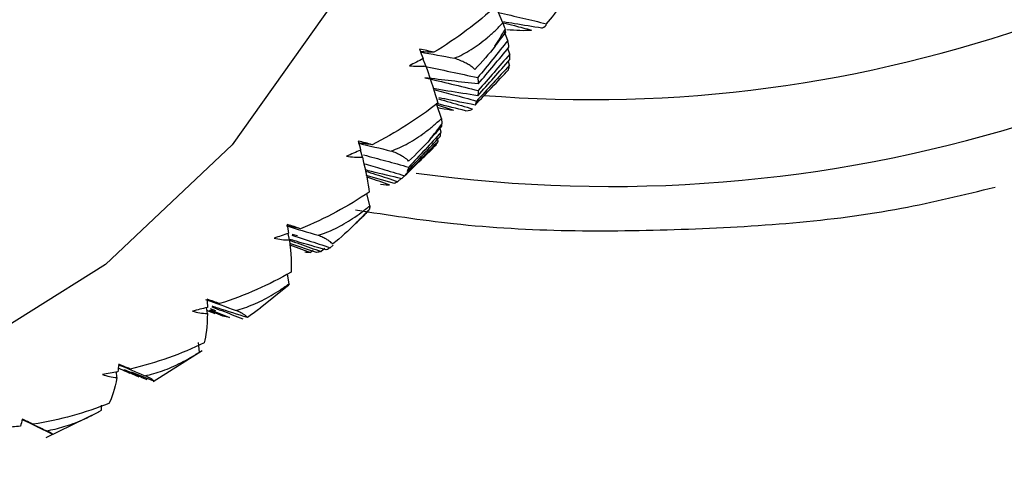
# Paper-space layout '_Trimetric' of a CAD drawing. Units: millimetres. Extents: x -38 to 463, y -442 to 209.
# Drawn here: x 437 to 448, y -180 to -176 of the extents above; entities that cross this region are included whole.
import ezdxf

# ---------------------------------------------------------------- set-up
doc = ezdxf.new("R2010")
doc.units = ezdxf.units.MM

psp = doc.layouts.new('_Trimetric')

# ---------------------------------------------------------------- linework, layer by layer
at = {"color": 7, "linetype": 'Continuous', "lineweight": 25}
for p, q in [((442.197, -175.711), (442.122, -175.532)), ((442.665, -175.722), (442.677, -175.707)), ((442.25, -175.9), (442.215, -175.807)), ((442.271, -176.046), (442.251, -175.985)), ((441.37, -176.173), (441.339, -176.094)), ((442.268, -176.166), (442.256, -176.124)), ((441.538, -176.737), (441.489, -176.59)), ((441.535, -176.882), (441.521, -176.833)), ((441.503, -176.981), (441.494, -176.945)), ((441.449, -177.053), (441.348, -177.151)), ((440.69, -177.151), (440.668, -177.077)), ((441.033, -177.433), (440.732, -177.347)), ((441.106, -177.381), (441.072, -177.413)), ((441.114, -177.38), (441.143, -177.352)), ((440.771, -177.672), (440.739, -177.54)), ((440.715, -177.769), (440.61, -177.87)), ((439.907, -178.039), (439.892, -177.969)), ((439.993, -177.993), (439.937, -177.979)), ((440.198, -178.172), (439.91, -178.078)), ((439.911, -178.09), (440.133, -178.175)), ((440.376, -178.094), (440.345, -178.122)), ((440.162, -178.151), (440.133, -178.175)), ((440.288, -178.129), (440.249, -178.164)), ((439.903, -178.509), (439.886, -178.405)), ((439.594, -178.767), (439.885, -178.531)), ((439.027, -178.829), (439.018, -178.763)), ((439.047, -178.802), (439.105, -178.828)), ((439.192, -178.855), (439.051, -178.796)), ((439.116, -178.799), (439.06, -178.778)), ((439.061, -178.787), (439.264, -178.872)), ((438.941, -179.242), (438.933, -179.138)), ((438.445, -179.557), (438.97, -179.224)), ((438.056, -179.515), (438.053, -179.451)), ((438.071, -179.41), (438.137, -179.442)), ((438.128, -179.437), (438.194, -179.469)), ((438.295, -179.51), (438.13, -179.434)), ((438.451, -179.553), (438.213, -179.456)), ((437.891, -179.866), (437.892, -179.811)), ((437.297, -180.157), (437.861, -179.883)), ((437.041, -179.963), (437.092, -179.988)), ((437.363, -180.122), (437.093, -179.988)), ((437.164, -180.023), (437.268, -180.077)), ((437.2, -180.042), (437.206, -180.045))]:
    psp.add_line(p, q, dxfattribs=at)
at = {"color": 7, "linetype": 'Continuous', "lineweight": 25, "flags": 128}
psp.add_lwpolyline([(441.828, -169.74), (441.665, -171.804), (441.18, -173.733), (440.383, -175.484), (439.292, -177.018), (437.932, -178.301), (436.334, -179.304), (434.531, -180.005), (432.566, -180.389), (430.482, -180.445), (428.326, -180.174), (427.158, -179.896)], dxfattribs=at)
at = {"color": 7, "linetype": 'Continuous', "lineweight": 25}
for centre, radius, start, end in [((443.142, -162.102), 14.432, 265.4164, 2.1722), ((443.346, -162.356), 15.109, 262.0863, 1.713), ((432.929, -170.314), 10.781, 328.411, 329.5205), ((433.181, -170.484), 10.477, 321.8256, 322.9565), ((433.28, -170.567), 10.348, 315.1553, 316.2957)]:
    psp.add_arc(centre, radius, start, end, dxfattribs=at)
for points in [[(442.666, -175.721), (442.779, -175.588), (442.889, -175.44), (442.992, -175.276)], [(442.126, -175.528), (441.926, -175.711), (441.702, -175.879), (441.458, -176.026)], [(442.197, -175.711), (442.208, -175.742), (442.216, -175.765), (442.221, -175.782)], [(442.229, -175.812), (442.226, -175.802), (442.223, -175.792), (442.221, -175.782)], [(442.615, -175.767), (442.647, -175.755), (442.663, -175.739), (442.666, -175.721)], [(442.25, -175.9), (442.143, -176.034), (442.036, -176.166), (441.928, -176.298)], [(442.113, -175.961), (442.152, -175.911), (442.19, -175.862), (442.229, -175.812)], [(442.263, -175.971), (442.259, -175.948), (442.255, -175.925), (442.25, -175.9)], [(441.458, -176.026), (441.41, -176.014), (441.358, -176.003), (441.303, -175.993)], [(441.303, -175.993), (441.316, -176.027), (441.329, -176.061), (441.341, -176.094)], [(442.113, -175.961), (442.048, -176.044), (441.976, -176.128), (441.897, -176.211)], [(441.933, -176.365), (442.044, -176.235), (442.154, -176.103), (442.263, -175.971)], [(441.341, -176.094), (441.293, -176.12), (441.245, -176.145), (441.196, -176.17)], [(441.311, -176.022), (441.434, -176.044), (441.556, -176.067), (441.679, -176.09)], [(441.458, -176.026), (441.409, -176.025), (441.36, -176.023), (441.311, -176.022)], [(441.928, -176.492), (442.043, -176.364), (442.158, -176.235), (442.273, -176.105)], [(442.271, -176.046), (442.159, -176.177), (442.046, -176.307), (441.933, -176.436)], [(442.273, -176.105), (442.273, -176.086), (442.273, -176.066), (442.271, -176.046)], [(441.196, -176.17), (441.253, -176.177), (441.311, -176.178), (441.37, -176.173)], [(441.347, -176.173), (441.54, -176.214), (441.734, -176.255), (441.928, -176.298)], [(441.37, -176.173), (441.428, -176.335), (441.47, -176.469), (441.499, -176.571)], [(441.899, -176.592), (442.019, -176.467), (442.139, -176.34), (442.258, -176.213)], [(442.268, -176.166), (442.151, -176.294), (442.033, -176.422), (441.915, -176.549)], [(442.258, -176.213), (442.263, -176.198), (442.266, -176.183), (442.268, -176.166)], [(441.933, -176.365), (441.742, -176.345), (441.552, -176.323), (441.361, -176.299)], [(441.361, -176.299), (441.551, -176.344), (441.742, -176.389), (441.933, -176.436)], [(441.928, -176.298), (441.93, -176.321), (441.932, -176.343), (441.933, -176.365)], [(441.933, -176.436), (441.932, -176.456), (441.93, -176.474), (441.928, -176.492)], [(441.499, -176.571), (441.286, -176.738), (441.05, -176.89), (440.794, -177.017)], [(441.494, -176.591), (441.551, -176.609), (441.609, -176.628), (441.666, -176.646)], [(441.798, -176.653), (441.839, -176.651), (441.863, -176.644), (441.873, -176.634)], [(441.915, -176.549), (441.91, -176.564), (441.905, -176.578), (441.899, -176.592)], [(441.538, -176.737), (441.542, -176.763), (441.544, -176.783), (441.544, -176.795)], [(441.418, -176.959), (441.459, -176.912), (441.501, -176.865), (441.543, -176.817)], [(441.543, -176.817), (441.543, -176.81), (441.544, -176.803), (441.544, -176.795)], [(441.169, -177.304), (441.288, -177.181), (441.406, -177.056), (441.523, -176.931)], [(441.418, -176.959), (441.348, -177.038), (441.27, -177.116), (441.185, -177.194)], [(441.535, -176.882), (441.42, -177.008), (441.304, -177.134), (441.188, -177.258)], [(441.523, -176.931), (441.528, -176.916), (441.532, -176.899), (441.535, -176.882)], [(440.644, -176.999), (440.763, -177.028), (440.881, -177.056), (441, -177.085)], [(440.794, -177.017), (440.744, -177.011), (440.694, -177.005), (440.644, -176.999)], [(440.794, -177.017), (440.748, -177.004), (440.698, -176.991), (440.645, -176.978)], [(440.645, -176.978), (440.654, -177.011), (440.663, -177.044), (440.671, -177.075)], [(441.503, -176.981), (441.383, -177.105), (441.262, -177.228), (441.141, -177.35)], [(441.481, -177.018), (441.489, -177.007), (441.496, -176.994), (441.503, -176.981)], [(440.671, -177.075), (440.621, -177.098), (440.571, -177.119), (440.52, -177.14)], [(440.52, -177.14), (440.576, -177.15), (440.632, -177.154), (440.69, -177.151)], [(440.69, -177.151), (440.728, -177.308), (440.752, -177.433), (440.763, -177.526)], [(441.188, -177.258), (441.182, -177.274), (441.176, -177.29), (441.169, -177.304)], [(440.884, -177.439), (440.932, -177.448), (440.964, -177.45), (440.982, -177.448)], [(441.072, -177.413), (441.06, -177.421), (441.047, -177.427), (441.033, -177.433)], [(440.763, -177.526), (440.54, -177.677), (440.293, -177.81), (440.025, -177.918)], [(440.771, -177.672), (440.77, -177.694), (440.766, -177.709), (440.761, -177.717)], [(440.617, -177.864), (440.661, -177.82), (440.706, -177.775), (440.751, -177.731)], [(440.751, -177.731), (440.754, -177.726), (440.757, -177.721), (440.761, -177.717)], [(439.874, -177.887), (439.988, -177.921), (440.102, -177.955), (440.216, -177.989)], [(440.025, -177.918), (439.975, -177.908), (439.924, -177.898), (439.874, -177.887)], [(440.025, -177.918), (439.982, -177.904), (439.935, -177.889), (439.884, -177.874)], [(439.884, -177.874), (439.889, -177.906), (439.893, -177.937), (439.897, -177.967)], [(440.617, -177.864), (440.542, -177.938), (440.46, -178.012), (440.37, -178.083)], [(439.897, -177.967), (439.846, -177.986), (439.794, -178.003), (439.742, -178.02)], [(439.742, -178.02), (439.795, -178.032), (439.85, -178.039), (439.907, -178.039)], [(439.907, -178.039), (439.925, -178.187), (439.93, -178.302), (439.925, -178.385)], [(440.345, -178.122), (440.332, -178.131), (440.318, -178.139), (440.303, -178.145)], [(440.133, -178.175), (440.113, -178.174), (440.093, -178.173), (440.072, -178.17)], [(440.249, -178.164), (440.233, -178.168), (440.215, -178.171), (440.198, -178.172)], [(439.925, -178.385), (439.691, -178.52), (439.433, -178.635), (439.158, -178.722)], [(439.007, -178.679), (439.116, -178.717), (439.225, -178.755), (439.334, -178.795)], [(439.158, -178.722), (439.118, -178.707), (439.073, -178.691), (439.025, -178.674)], [(439.025, -178.674), (439.026, -178.704), (439.026, -178.733), (439.027, -178.762)], [(439.027, -178.762), (438.973, -178.776), (438.92, -178.79), (438.866, -178.802)], [(438.866, -178.802), (438.918, -178.817), (438.971, -178.826), (439.027, -178.829)], [(439.027, -178.829), (439.025, -178.967), (439.012, -179.071), (438.992, -179.143)], [(439.105, -178.828), (439.078, -178.819), (439.052, -178.808), (439.024, -178.797)], [(439.264, -178.872), (439.241, -178.867), (439.217, -178.862), (439.192, -178.855)], [(438.992, -179.143), (438.748, -179.261), (438.482, -179.357), (438.2, -179.424)], [(438.075, -179.371), (438.072, -179.4), (438.069, -179.427), (438.065, -179.453)], [(438.2, -179.424), (438.163, -179.408), (438.121, -179.39), (438.075, -179.371)], [(438.065, -179.453), (438.011, -179.464), (437.956, -179.473), (437.901, -179.482)], [(437.901, -179.482), (437.95, -179.498), (438.002, -179.51), (438.056, -179.515)], [(438.056, -179.515), (438.034, -179.641), (438.004, -179.733), (437.969, -179.792)], [(437.969, -179.792), (437.717, -179.893), (437.445, -179.97), (437.158, -180.016)], [(437.041, -179.961), (437.035, -179.987), (437.028, -180.012), (437.021, -180.036)], [(437.158, -180.016), (437.123, -180), (437.084, -179.981), (437.041, -179.961)], [(437.021, -180.036), (436.965, -180.042), (436.91, -180.048), (436.854, -180.052)]]:
    psp.add_open_spline(points, degree=3, dxfattribs=at)
for points, knots in [([(442.15, -175.599), (442.238, -175.619), (442.409, -175.659), (442.581, -175.7), (442.666, -175.721)], [0, 0, 0, 0, 0.510699, 1, 1, 1, 1]), ([(441.679, -176.09), (441.709, -176.077), (441.769, -176.049), (441.857, -175.997), (441.944, -175.938), (442.03, -175.87), (442.115, -175.795), (442.17, -175.739), (442.197, -175.711)], [0, 0, 0, 0, 0.15439, 0.312626, 0.475564, 0.643983, 0.818587, 1, 1, 1, 1]), ([(442.201, -175.709), (442.241, -175.72), (442.341, -175.745), (442.442, -175.772), (442.503, -175.788)], [0, 0, 0, 0, 0.3969432, 1, 1, 1, 1]), ([(442.615, -175.767), (442.517, -175.752), (442.38, -175.73), (442.244, -175.707), (442.205, -175.7)], [0, 0, 0, 0, 0.718289, 1, 1, 1, 1]), ([(442.239, -175.78), (442.288, -175.785), (442.392, -175.794), (442.465, -175.79), (442.503, -175.788)], [0, 0, 0, 0, 0.4742628, 1, 1, 1, 1]), ([(441.897, -176.211), (441.889, -176.203), (441.873, -176.187), (441.837, -176.163), (441.794, -176.138), (441.742, -176.114), (441.7, -176.098), (441.679, -176.09)], [0, 0, 0, 0, 0.216865, 0.424097, 0.622816, 0.814304, 1, 1, 1, 1]), ([(441.928, -176.492), (441.82, -176.475), (441.662, -176.451), (441.503, -176.425), (441.452, -176.416)], [0, 0, 0, 0, 0.677125, 1, 1, 1, 1]), ([(441.455, -176.426), (441.526, -176.445), (441.679, -176.485), (441.832, -176.526), (441.915, -176.549)], [0, 0, 0, 0, 0.461606, 1, 1, 1, 1]), ([(441.508, -176.527), (441.549, -176.539), (441.671, -176.574), (441.793, -176.61), (441.873, -176.634)], [0, 0, 0, 0, 0.336153, 1, 1, 1, 1]), ([(441.899, -176.592), (441.791, -176.571), (441.662, -176.545), (441.533, -176.518), (441.511, -176.513)], [0, 0, 0, 0, 0.833184, 1, 1, 1, 1]), ([(441.798, -176.653), (441.7, -176.629), (441.595, -176.604), (441.49, -176.577), (441.483, -176.576)], [0, 0, 0, 0, 0.939784, 1, 1, 1, 1]), ([(441.498, -176.618), (441.509, -176.62), (441.576, -176.636), (441.625, -176.641), (441.666, -176.646)], [0, 0, 0, 0, 0.152818, 1, 1, 1, 1]), ([(441, -177.085), (441.03, -177.073), (441.092, -177.049), (441.182, -177.002), (441.272, -176.948), (441.362, -176.885), (441.451, -176.815), (441.509, -176.763), (441.538, -176.737)], [0, 0, 0, 0, 0.15439, 0.312626, 0.475564, 0.643983, 0.818587, 1, 1, 1, 1]), ([(441.143, -177.352), (441.202, -177.294), (441.315, -177.184), (441.427, -177.072), (441.481, -177.018)], [0, 0, 0, 0, 0.518594, 1, 1, 1, 1]), ([(440.703, -177.127), (440.782, -177.148), (440.944, -177.191), (441.106, -177.235), (441.188, -177.258)], [0, 0, 0, 0, 0.491857, 1, 1, 1, 1]), ([(441.185, -177.194), (441.18, -177.187), (441.168, -177.175), (441.14, -177.154), (441.103, -177.132), (441.057, -177.109), (441.019, -177.093), (441, -177.085)], [0, 0, 0, 0, 0.216865, 0.424097, 0.622816, 0.814304, 1, 1, 1, 1]), ([(440.705, -177.221), (440.77, -177.239), (440.915, -177.282), (441.06, -177.325), (441.141, -177.35)], [0, 0, 0, 0, 0.444617, 1, 1, 1, 1]), ([(441.112, -177.383), (441.004, -177.357), (440.873, -177.326), (440.742, -177.293), (440.719, -177.287)], [0, 0, 0, 0, 0.825751, 1, 1, 1, 1]), ([(440.722, -177.3), (440.76, -177.312), (440.876, -177.349), (440.993, -177.387), (441.072, -177.413)], [0, 0, 0, 0, 0.322147, 1, 1, 1, 1]), ([(440.736, -177.361), (440.74, -177.363), (440.822, -177.391), (440.904, -177.42), (440.982, -177.448)], [0, 0, 0, 0, 0.057983, 1, 1, 1, 1]), ([(441.141, -177.35), (441.136, -177.356), (441.127, -177.367), (441.118, -177.376), (441.114, -177.38)], [0, 0, 0, 0, 0.611661, 1, 1, 1, 1]), ([(440.617, -177.716), (440.968, -177.771), (442.152, -177.953), (444.118, -177.951), (446.067, -177.818), (447.145, -177.553), (447.478, -177.472)], [0, 0, 0, 0, 0.1475, 0.496424, 0.84484, 1, 1, 1, 1]), ([(440.216, -177.989), (440.247, -177.979), (440.309, -177.957), (440.401, -177.916), (440.494, -177.867), (440.587, -177.81), (440.68, -177.745), (440.74, -177.696), (440.771, -177.672)], [0, 0, 0, 0, 0.15439, 0.312626, 0.475564, 0.643983, 0.818587, 1, 1, 1, 1]), ([(439.934, -177.988), (439.992, -178.007), (440.129, -178.051), (440.266, -178.096), (440.345, -178.122)], [0, 0, 0, 0, 0.425071, 1, 1, 1, 1]), ([(440.37, -178.083), (440.366, -178.079), (440.359, -178.069), (440.337, -178.052), (440.307, -178.033), (440.268, -178.012), (440.233, -177.997), (440.216, -177.989)], [0, 0, 0, 0, 0.2168649, 0.4240966, 0.6228161, 0.8143042, 1, 1, 1, 1]), ([(440.303, -178.145), (440.195, -178.115), (440.063, -178.078), (439.931, -178.039), (439.907, -178.033)], [0, 0, 0, 0, 0.8202458, 1, 1, 1, 1]), ([(439.907, -178.043), (439.944, -178.055), (440.058, -178.095), (440.172, -178.136), (440.249, -178.164)], [0, 0, 0, 0, 0.3236, 1, 1, 1, 1]), ([(439.334, -178.795), (439.365, -178.786), (439.427, -178.768), (439.521, -178.731), (439.616, -178.687), (439.711, -178.636), (439.808, -178.577), (439.871, -178.532), (439.903, -178.509)], [0, 0, 0, 0, 0.15439, 0.312626, 0.475564, 0.643983, 0.818587, 1, 1, 1, 1]), ([(439.903, -178.509), (439.899, -178.518), (439.894, -178.529), (439.887, -178.532), (439.886, -178.533)], [0, 0, 0, 0, 0.851717, 1, 1, 1, 1]), ([(439.158, -178.722), (439.13, -178.714), (439.086, -178.702), (439.041, -178.689), (439.025, -178.684)], [0, 0, 0, 0, 0.635122, 1, 1, 1, 1]), ([(439.076, -178.757), (439.111, -178.77), (439.221, -178.812), (439.331, -178.855), (439.406, -178.884)], [0, 0, 0, 0, 0.319338, 1, 1, 1, 1]), ([(439.456, -178.872), (439.351, -178.839), (439.225, -178.799), (439.1, -178.757), (439.079, -178.75)], [0, 0, 0, 0, 0.834198, 1, 1, 1, 1]), ([(439.456, -178.872), (439.455, -178.869), (439.452, -178.863), (439.436, -178.85), (439.412, -178.834), (439.379, -178.816), (439.349, -178.802), (439.334, -178.795)], [0, 0, 0, 0, 0.216865, 0.424097, 0.622816, 0.814304, 1, 1, 1, 1]), ([(439.595, -178.769), (439.589, -178.774), (439.544, -178.811), (439.497, -178.844), (439.456, -178.872)], [0, 0, 0, 0, 0.14143, 1, 1, 1, 1]), ([(438.359, -179.495), (438.39, -179.488), (438.453, -179.473), (438.548, -179.442), (438.644, -179.404), (438.742, -179.357), (438.842, -179.304), (438.907, -179.263), (438.941, -179.242)], [0, 0, 0, 0, 0.15439, 0.312626, 0.475564, 0.643983, 0.818587, 1, 1, 1, 1]), ([(438.2, -179.424), (438.172, -179.413), (438.13, -179.397), (438.088, -179.382), (438.074, -179.376)], [0, 0, 0, 0, 0.669526, 1, 1, 1, 1]), ([(438.074, -179.377), (438.124, -179.398), (438.219, -179.437), (438.314, -179.476), (438.359, -179.495)], [0, 0, 0, 0, 0.521905, 1, 1, 1, 1]), ([(438.135, -179.428), (438.145, -179.433), (438.226, -179.469), (438.307, -179.505), (438.378, -179.537)], [0, 0, 0, 0, 0.126721, 1, 1, 1, 1]), ([(438.194, -179.469), (438.178, -179.461), (438.158, -179.452), (438.138, -179.442), (438.135, -179.441)], [0, 0, 0, 0, 0.851858, 1, 1, 1, 1]), ([(438.451, -179.553), (438.452, -179.552), (438.453, -179.55), (438.444, -179.542), (438.426, -179.53), (438.399, -179.515), (438.372, -179.502), (438.359, -179.495)], [0, 0, 0, 0, 0.216865, 0.424097, 0.622816, 0.814304, 1, 1, 1, 1]), ([(437.301, -180.086), (437.331, -180.08), (437.394, -180.069), (437.489, -180.042), (437.587, -180.009), (437.687, -179.969), (437.789, -179.921), (437.857, -179.884), (437.891, -179.866)], [0, 0, 0, 0, 0.15439, 0.312626, 0.475564, 0.643983, 0.818587, 1, 1, 1, 1]), ([(437.041, -179.962), (437.085, -179.983), (437.171, -180.024), (437.258, -180.065), (437.301, -180.086)], [0, 0, 0, 0, 0.5059494, 1, 1, 1, 1]), ([(437.158, -180.016), (437.13, -180.003), (437.091, -179.985), (437.052, -179.967), (437.041, -179.962)], [0, 0, 0, 0, 0.712631, 1, 1, 1, 1]), ([(437.363, -180.122), (437.366, -180.123), (437.371, -180.125), (437.368, -180.122), (437.355, -180.115), (437.334, -180.103), (437.312, -180.092), (437.301, -180.086)], [0, 0, 0, 0, 0.216865, 0.424097, 0.622816, 0.814304, 1, 1, 1, 1])]:
    psp.add_open_spline(points, degree=3, knots=knots, dxfattribs=at)

doc.saveas('drawing.dxf')
